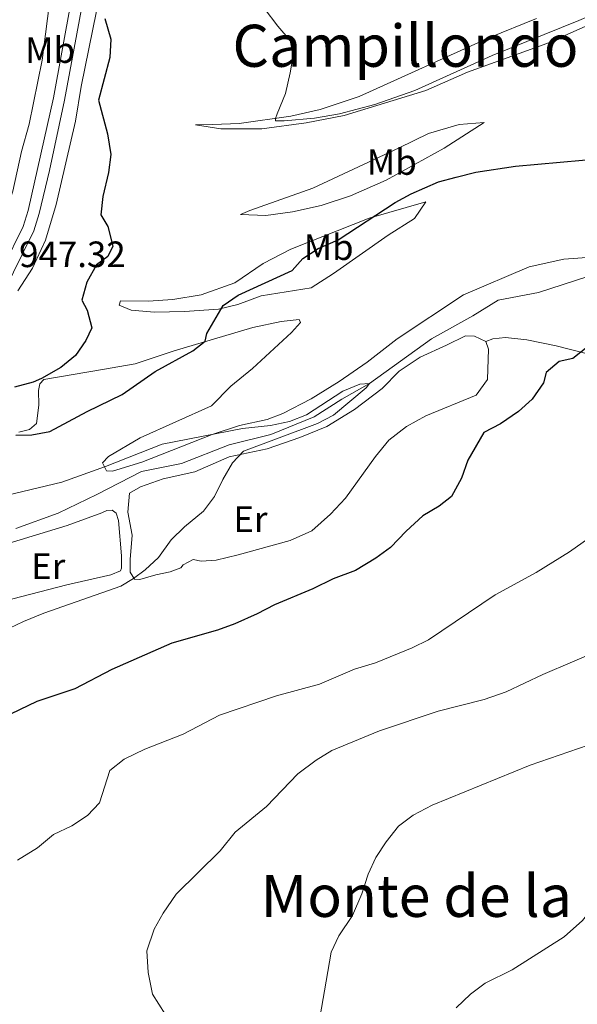
# Model space of a CAD drawing. Units: metres. Extents: x 655153 to 662080, y 735012 to 739796.
# Drawn here: x 658691 to 658844, y 735795 to 736064 of the extents above; entities that cross this region are included whole.
import ezdxf
from ezdxf.enums import TextEntityAlignment as Align

# ---------------------------------------------------------------- set-up
doc = ezdxf.new("R2010")
doc.units = ezdxf.units.M
doc.header["$MEASUREMENT"] = 0
doc.linetypes.add('DGN Style 3', pattern=[108.442384, 77.458846, -30.983538])
for name, color, linetype, lineweight in [('Entidades rústicas y varios', 7, 'Continuous', 5), ('Hidrografía', 7, 'Continuous', 5), ('Relieve y altimetría', 7, 'Continuous', 5), ('Textos de rotulación', 7, 'Continuous', 5), ('Viales y ferrocarril', 7, 'Continuous', 5)]:
    doc.layers.add(name, color=color, linetype=linetype, lineweight=lineweight)
doc.styles.add('Style-arial', font='arial.shx', dxfattribs={"bigfont": 'arialbig.shx'})
doc.styles.add('Style-Arial Narrow', font='txt')
doc.styles.add('Style-Times New Roman', font='txt')

msp = doc.modelspace()

# ---------------------------------------------------------------- linework, layer by layer
at = {"layer": 'Entidades rústicas y varios', "color": 92, "linetype": 'Continuous', "lineweight": 5}
for points in [[(658698.41, 736003.64, 947.97), (658701.38, 736013.36, 948.2), (658706.62, 736036.12, 948.85), (658708.15, 736045.57, 949.32), (658712.37, 736066.18, 949.67), (658713.3, 736074.18, 950.5), (658715.14, 736083.1, 951.03), (658717.04, 736090.91, 951.2), (658720.23, 736110.76, 952.03), (658722.34, 736120.34, 952.2), (658725.1, 736137.69, 953.85), (658729.94, 736154.54, 954.44), (658732.42, 736165.01, 955.03)], [(658655.69, 736066.34, 945.87), (658664.27, 736035.84, 945.28), (658666.63, 736021.9, 945.1), (658665.27, 736014.11, 944.81), (658665.3, 736005.17, 944.75), (658666.54, 736003.78, 944.75), (658669.95, 736002.56, 944.93), (658680.8, 736000.37, 945.93), (658683.13, 736000.79, 946.04), (658685.44, 736005.32, 946.22), (658689.48, 736016.99, 946.34), (658691.89, 736027.86, 946.63), (658693.93, 736035.33, 946.93), (658697.5, 736052.8, 948.04), (658699.85, 736071.42, 948.4)], [(658832.69, 736064.19, 958.26), (658819.66, 736058.92, 958.08), (658784.24, 736042.91, 956.44), (658773.52, 736039.33, 955.44), (658765.49, 736037.46, 955.2), (658751.41, 736035.5, 954.2), (658744.23, 736035.18, 953.79), (658739.45, 736035.16, 952.97), (658746.4, 736034, 953.5), (658757.62, 736034.04, 954.2), (658769.7, 736035.68, 954.55), (658780.1, 736037.7, 954.73), (658802.45, 736044.51, 954.5), (658813.8, 736049.49, 954.2), (658835.57, 736057.34, 953.32), (658858.98, 736067.74, 953.67)], [(658754.3, 736011.74, 952.73), (658771.57, 736017.78, 953.14), (658795.12, 736028.84, 953.38), (658803.21, 736032.78, 952.85), (658811.52, 736035.19, 952.03), (658818.37, 736035.78, 951.67), (658807.44, 736028.78, 950.79), (658791.62, 736019.97, 950.97), (658781.82, 736015.77, 951.26), (658773.86, 736013.08, 951.38), (658765.99, 736011.33, 951.73), (658758.64, 736010.31, 952.44), (658751.77, 736010.64, 952.73), (658754.3, 736011.74, 952.73)], [(658718.93, 735987.04, 950.73), (658726.47, 735986.97, 951.44), (658733.29, 735987.41, 951.73), (658740.98, 735988.67, 951.73), (658750.18, 735991.96, 951.67), (658757.96, 735997.25, 951.2), (658765.55, 736001.18, 950.85), (658786.95, 736009.64, 949.97), (658802.43, 736014.05, 949.55), (658799.38, 736009.57, 948.79), (658792.13, 736004.96, 948.38), (658777.18, 735994.53, 947.91), (658771.1, 735990.55, 947.97), (658757.43, 735988.35, 949.08), (658751.06, 735986.01, 949.5), (658745.74, 735984.77, 950.14), (658736.48, 735984.08, 950.85), (658728.25, 735983.91, 950.97), (658721.88, 735984.51, 951.08), (658718.53, 735985.86, 950.97), (658718.93, 735987.04, 950.73)], [(658690.88, 735989.74, 948.14), (658694.89, 735995.99, 947.85), (658698.41, 736003.64, 947.97)], [(658849.05, 735999.03, 948.44), (658840.21, 735998.44, 948.38), (658830.69, 735996.36, 948.08), (658812.75, 735988.66, 947.5), (658794.59, 735976.61, 946.55), (658786.44, 735970.23, 946.2), (658778.77, 735965, 945.61), (658771.1, 735960.19, 945.61), (658763.36, 735956.21, 945.38), (658759.05, 735954.62, 945.26), (658751.5, 735952.98, 945.08), (658744.04, 735950.51, 945.08), (658724.79, 735942.88, 944.73), (658716.73, 735940.47, 944.91), (658715.11, 735940.56, 944.97), (658713.97, 735942.72, 945.32), (658715.62, 735944.5, 945.14), (658724.29, 735949.54, 944.97), (658743.78, 735958.33, 945.38), (658749.15, 735963.7, 945.79), (658755.01, 735968.53, 946.14), (658765.74, 735978.38, 946.5), (658768.13, 735981.14, 947.08), (658767.77, 735981.92, 947.32), (658762.92, 735981.34, 948.08), (658755.17, 735979.7, 949.08), (658733.63, 735973.32, 950.61), (658722.91, 735969.76, 950.79), (658713.97, 735968.21, 950.85), (658698.01, 735965.56, 950.2), (658696.86, 735964.33, 950.2), (658696.48, 735962.55, 950.55), (658696.57, 735958.46, 950.73), (658695.93, 735953.46, 950.44), (658694.01, 735951.89, 950.38), (658691.15, 735951.15, 950.32)], [(658818.81, 735975.95, 947.5), (658819.58, 735973.85, 947.67), (658819.34, 735965.48, 948.26), (658816.23, 735961.2, 948.26), (658802.44, 735955.59, 947.67), (658797.19, 735952.67, 947.14), (658792.35, 735948.91, 946.85), (658788.64, 735944.49, 946.67), (658780.5, 735933.07, 946.97), (658776.37, 735928.68, 946.97), (658771.29, 735924.19, 946.97), (658765.36, 735921.51, 946.85), (658751.14, 735917.56, 946.2), (658745.07, 735916.12, 945.79), (658740.97, 735915.86, 945.61), (658738.8, 735916.29, 945.5), (658736.05, 735914.87, 945.5), (658735.44, 735914.05, 945.5), (658732.51, 735912.93, 945.5), (658728.63, 735912.09, 945.03), (658724.22, 735910.89, 945.03), (658722.75, 735910.96, 945.03), (658721.54, 735912.89, 944.85), (658721.55, 735916.28, 944.61), (658722.11, 735923, 944.44), (658720.97, 735929.23, 944.03), (658721.43, 735934.48, 944.14), (658724.39, 735936.18, 944.14), (658730.6, 735938.34, 944.14), (658739.25, 735940.31, 944.55), (658748.66, 735944.39, 944.85), (658759.04, 735946.6, 945.08), (658767.97, 735949.66, 945.32), (658775.4, 735952.69, 945.38), (658782.91, 735957.32, 945.97), (658790.52, 735963.05, 946.2), (658795.13, 735967.79, 946.38), (658800.86, 735971.6, 946.79), (658808.11, 735974.88, 947.2), (658813.31, 735977.43, 947.2), (658815.74, 735977.37, 947.26), (658818.81, 735975.95, 947.5)], [(658713.84, 735929.07, 943.76), (658715.2, 735929.7, 943.65), (658716.61, 735929.77, 943.65), (658717.75, 735928.94, 943.65), (658718.39, 735926.97, 943.71), (658719.25, 735917.29, 944.29), (658719.21, 735913.95, 944.35), (658718.89, 735913.24, 944.41), (658716.28, 735912.12, 944.47), (658704.22, 735909.43, 944.18), (658684.49, 735904.31, 943.88), (658678, 735904.54, 943.71), (658674.28, 735907.49, 943.47), (658673.25, 735912.7, 943.12), (658675.93, 735915.89, 943.12), (658681.86, 735918.81, 943.12), (658704.39, 735925.62, 943.47), (658713.84, 735929.07, 943.76)]]:
    msp.add_polyline3d(points, dxfattribs=at)
at = {"layer": 'Hidrografía', "color": 142, "linetype": 'DGN Style 3', "lineweight": 15}
msp.add_polyline3d([(658846.45, 735993.61, 946.71), (658833.25, 735989.31, 946.59), (658822.18, 735987.2, 946.35), (658815.33, 735982.95, 945.82), (658803.99, 735976.65, 945.65), (658787.07, 735964.45, 945), (658779.47, 735960.14, 944.88), (658771.92, 735955.27, 944.82), (658760.09, 735950.47, 944.59), (658748.65, 735947.65, 944.41), (658735.6, 735942.59, 944), (658724.67, 735940.39, 943.76), (658712.44, 735934.08, 943.71), (658701.89, 735928.97, 943.35), (658690.28, 735924.78, 942.82)], dxfattribs=at)
at = {"layer": 'Relieve y altimetría', "color": 30, "linetype": 'Continuous', "lineweight": 5, "flags": 128}
for points, elevation in [([(658758.27, 736067.05), (658761.96, 736062.06), (658765.37, 736058.17), (658766.19, 736054.11), (658765.36, 736049.39), (658764.1, 736043.69), (658761.78, 736038.15), (658761.31, 736036.83), (658761.36, 736036.23), (658763.73, 736036.19), (658772, 736037), (658778.83, 736038.16), (658788.52, 736040.65), (658799.4, 736044.55), (658820.59, 736054.05), (658844.31, 736063.61), (658860.43, 736070.64)], 955), ([(658681.12, 735932.22), (658702.93, 735937.46), (658714.81, 735941.72), (658730.3, 735947.8), (658752.29, 735952.11), (658759.92, 735952.98), (658765.14, 735954.01), (658769.79, 735955.85), (658779.73, 735962.37), (658784.37, 735964.23), (658787.07, 735964.45), (658786.11, 735963.23), (658777.23, 735955.78), (658772.77, 735953.53), (658752.54, 735945.94), (658749.58, 735942.73), (658746.94, 735938.21), (658744.68, 735933.54), (658741.64, 735929.56), (658736.42, 735925.2), (658732.83, 735921.72), (658729.36, 735916.88), (658725.7, 735913.48), (658722.51, 735911.09), (658719.05, 735909.04), (658698, 735901.67), (658692.43, 735899.39), (658682.7, 735894.78)], 945), ([(658851.41, 735925.21), (658841.7, 735918.43), (658832.6, 735912.79), (658821.39, 735906.69), (658803.15, 735894.36), (658798.68, 735892.13), (658788.72, 735888.03), (658782.95, 735886.35), (658773.32, 735882.22), (658761.6, 735879.01), (658745.99, 735873.74), (658736.04, 735868.58), (658725.62, 735864.43), (658719.9, 735861.74), (658715.99, 735858.6), (658713.2, 735849.8), (658709.91, 735846.33), (658705.66, 735843.55), (658700.61, 735841.1), (658696.27, 735837.46), (658690.75, 735834.09)], 955), ([(658850.65, 735891.76), (658834.45, 735884.88), (658824.44, 735880.16), (658818.41, 735878.03), (658805.85, 735874.86), (658789.76, 735869.44), (658776.73, 735864.08), (658772.46, 735861.49), (658767.43, 735857.75), (658758.9, 735848.77), (658750.31, 735841.82), (658746.22, 735836.67), (658734.18, 735824.87), (658730.61, 735819.67), (658728.14, 735815.24), (658726.17, 735809.31), (658726.49, 735803.45), (658727.72, 735797.52), (658732.87, 735789.28)], 960), ([(658846.8, 735865.56), (658830.95, 735860.1), (658804.15, 735849.18), (658798.94, 735846.41), (658794.96, 735843.38), (658791.6, 735839.1), (658788.77, 735834.84), (658786.63, 735830.32), (658784.94, 735824.88), (658782.39, 735818.96), (658778.64, 735813.48), (658776.54, 735808.93), (658772.57, 735785.71)], 965), ([(658810.7, 735793.75), (658814.63, 735797.53), (658818.66, 735800.49), (658826.04, 735804.15), (658840.24, 735813.15), (658845.33, 735817.6), (658852.41, 735826.63), (658855.92, 735830.18), (658861.32, 735832.65), (658866.91, 735833.53), (658872.89, 735833.89), (658877.85, 735833.2), (658888.08, 735830.78), (658892.86, 735828.18), (658893.63, 735824.96), (658891.35, 735824.17), (658886.34, 735824.11), (658880.7, 735822.94), (658869.62, 735819.3), (658865.05, 735815.8), (658863.15, 735812.01), (658864.29, 735806.09)], 970)]:
    msp.add_lwpolyline(points, dxfattribs=dict(at, elevation=elevation))
at = {"layer": 'Relieve y altimetría', "color": 30, "linetype": 'Continuous', "lineweight": 25, "elevation": 950, "flags": 128}
for points in [[(658714.61, 736064.17), (658716.32, 736058.55), (658716.03, 736053.55), (658712.93, 736041.86), (658715.41, 736032.67), (658716.26, 736027.04), (658715.68, 736022.08), (658714.11, 736015.52), (658713.54, 736010.55), (658715.48, 736007.37), (658716.81, 736001.97), (658715.46, 735999.17), (658712.41, 735996.9), (658709.74, 735992.15), (658708.35, 735987.19), (658709.78, 735984.51), (658711.05, 735979.65), (658709.43, 735976.22), (658706.67, 735972.04), (658702.6, 735968.77), (658697.3, 735965.82), (658695.08, 735964.81), (658689.9, 735963.44)], [(658690.34, 735950.27), (658694.7, 735950.38), (658699.65, 735951.26), (658709.85, 735956.8), (658719.41, 735961.43), (658728.45, 735967.68), (658738.68, 735973.4), (658742.11, 735976.02), (658742.57, 735978.1), (658747, 735985.74), (658751.12, 735988.57), (658765.86, 735995.27), (658768.78, 735998.59), (658772.99, 736001.29), (658778.45, 736003.71), (658794.06, 736013.86), (658798.42, 736016.3), (658805.87, 736019.51), (658810.7, 736020.82), (658816.15, 736022.16), (658826.98, 736023.87), (658845.29, 736025.52), (658848.14, 736025.56)], [(658846.58, 735974.38), (658842.68, 735971.25), (658838.88, 735970.42), (658835.39, 735967.46), (658834.65, 735964.63), (658831.52, 735960.17), (658827.81, 735956.76), (658822.82, 735953.44), (658818.3, 735951), (658813.94, 735943.51), (658812.21, 735938.51), (658809.5, 735933.58), (658806.12, 735930.89), (658801.64, 735928.29), (658797.04, 735924.08), (658792.82, 735919.61), (658788.76, 735916.7), (658783.25, 735913.35), (658777.11, 735911), (658771.5, 735908.27), (658761.01, 735903.92), (658756.33, 735901.44), (658750.16, 735898.74), (658745.47, 735897.01), (658732.96, 735893.46), (658716.55, 735886.27), (658706.47, 735880.95), (658696.06, 735877.47), (658686.53, 735872.98)]]:
    msp.add_lwpolyline(points, dxfattribs=at)
at = {"layer": 'Viales y ferrocarril', "color": 250, "linetype": 'DGN Style 3', "lineweight": 5}
for points in [[(658726.68, 736166.36, 954.77), (658723.05, 736154.69, 953.93), (658717.32, 736132.31, 952.71), (658711.88, 736105.8, 951.35), (658705.38, 736068.44, 949.34), (658700.6, 736042.47, 948.28), (658693.67, 736011.74, 947.55), (658692.31, 736007.3, 947.4), (658686.96, 735996.44, 947.34), (658681.76, 735997.19, 946.69), (658672.95, 735999.76, 944.99), (658668.91, 736000.26, 944.69), (658664.48, 736000.01, 944.16), (658660.37, 735999.16, 944.16)], [(658856.87, 735969.93, 950.66), (658838.08, 735974.75, 949.66), (658830.07, 735976.36, 948.48), (658824.26, 735977.04, 947.66), (658820.75, 735976.64, 947.54), (658818.81, 735975.95, 947.5)]]:
    msp.add_polyline3d(points, dxfattribs=at)
at = {"layer": 'Viales y ferrocarril', "color": 250, "linetype": 'Continuous', "lineweight": 5}
msp.add_polyline3d([(658708.44, 736067.89, 949.34), (658703.64, 736041.86, 948.28), (658699.48, 736022.61, 947.9), (658696.67, 736010.92, 947.55), (658695.2, 736006.15, 947.4), (658686.83, 735989.15, 947.31)], dxfattribs=at)

# ---------------------------------------------------------------- texts
at = {"layer": 'Entidades rústicas y varios', "color": 92, "linetype": 'Continuous', "lineweight": 5, "style": 'Style-Arial Narrow'}
for s, p in [('Mb', (658699.69, 736055.57, 948.28)), ('Mb', (658793.13, 736024.97, 952.67)), ('Mb', (658775.86, 736001.68, 949.55)), ('Er', (658754.47, 735927.35, 945.5)), ('Er', (658699.17, 735914.48, 943.53))]:
    msp.add_text(s, height=7, dxfattribs=at).set_placement(p, align=Align.MIDDLE_CENTER)
at = {"layer": 'Textos de rotulación', "color": 250, "linetype": 'Continuous', "lineweight": 5, "style": 'Style-Times New Roman'}
for s, p in [('Campillondo', (658796.88, 736056.75)), ('Monte de la Iglesia', (658825.15, 735824.36))]:
    msp.add_text(s, height=11.5, dxfattribs=at).set_placement(p, align=Align.MIDDLE_CENTER)
at = {"layer": 'Textos de rotulación', "color": 250, "linetype": 'Continuous', "lineweight": 5, "style": 'Style-arial'}
msp.add_text('947.32', height=7, dxfattribs=at).set_placement((658691.2, 735996.24, 947.32))

doc.saveas('drawing.dxf')
